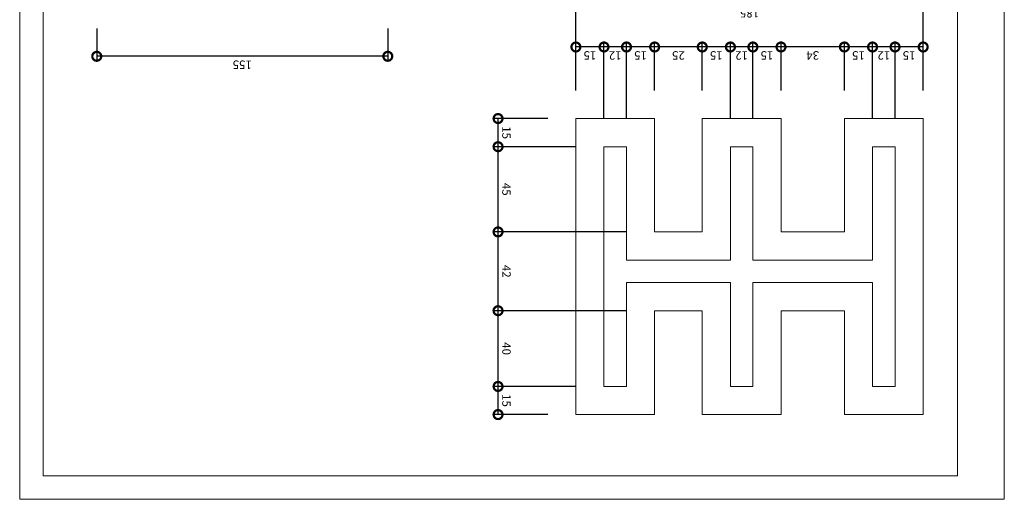
# Model space of a CAD drawing. Units: centimetres. Extents: x -18871 to -15244, y 29146 to 29888.
# Drawn here: x -15769 to -15244, y 29146 to 29401 of the extents above; entities that cross this region are included whole.
import ezdxf

# ---------------------------------------------------------------- set-up
doc = ezdxf.new("R2010")
doc.units = ezdxf.units.CM
doc.layers.get('0').update_dxf_attribs({"color": 4, "lineweight": 0})
doc.layers.get('DEFPOINTS').update_dxf_attribs({"lineweight": 0})
for name, color, linetype, lineweight in [('Alvenaria torre', 2, 'Continuous', 0), ('Carimbo', 2, 'Continuous', 0), ('Cotas isométrico', 1, 'Continuous', 0), ('Fundação torre', 4, 'Continuous', 0)]:
    doc.layers.add(name, color=color, linetype=linetype, lineweight=lineweight)
doc.styles.add('STYLE-LETRAS', font='LETRAS.SHX')
doc.dimstyles.get("Standard").update_dxf_attribs({"dimscale": 10, "dimtxt": 0.45, "dimasz": 0.95, "dimexe": 0.225, "dimexo": 1.5, "dimgap": 0.225, "dimtad": 1, "dimdec": 0, "dimzin": 1, "dimdsep": 46, "dimtxsty": 'STYLE-LETRAS', "dimblk": 'DOTSMALL', "dimcen": 0, "dimadec": 0, "dimazin": 0, "dimtfac": 1, "dimtdec": 0, "dimtofl": 0, "dimtmove": 0, "dimatfit": 3, "dimfxl": 0, "dimtolj": 1, "dimtzin": 1, "dimarcsym": 0})

# ---------------------------------------------------------------- blocks, each defined once
blk = doc.blocks.new('_DotSmall')
at = {"color": 0, "linetype": 'ByBlock', "const_width": 0.5}
blk.add_lwpolyline([(-0.0625, 0, 1), (0.0625, 0, 1)], format="xyb", close=True, dxfattribs=at)
blk = doc.blocks.new('*D9')
at = {"layer": 'Cotas isométrico', "color": 0, "linetype": 'ByBlock', "lineweight": -2, "transparency": 16777216}
for p, q in [((-15472.86, 29205.76), (-15516.6, 29205.76)), ((-15514.35, 29190.76), (-15514.35, 29205.76)), ((-15487.86, 29190.76), (-15516.6, 29190.76))]:
    blk.add_line(p, q, dxfattribs=at)
at = {"layer": 'DEFPOINTS', "color": 0, "transparency": 16777216}
for p in [(-15514.35, 29205.76), (-15457.86, 29205.76), (-15472.86, 29190.76)]:
    blk.add_point(p, dxfattribs=at)
at = {"layer": 'Cotas isométrico', "color": 0, "lineweight": -2, "transparency": 16777216, "xscale": 9.5, "yscale": 9.5, "zscale": 9.5}
for p, rotation in [((-15514.35, 29205.76), 90), ((-15514.35, 29190.76), 270)]:
    blk.add_blockref('_DotSmall', p, dxfattribs=dict(at, rotation=rotation))
at = {"layer": 'Cotas isométrico', "color": 0, "transparency": 16777216, "insert": (-15509.85, 29198.26), "char_height": 4.5, "attachment_point": 5, "rotation": 270, "style": 'STYLE-LETRAS'}
blk.add_mtext('\\A1;15', dxfattribs=at)
blk = doc.blocks.new('*D10')
at = {"layer": 'Cotas isométrico', "color": 0, "linetype": 'ByBlock', "lineweight": -2, "transparency": 16777216}
for p, q in [((-15445.86, 29246.11), (-15516.6, 29246.11)), ((-15514.35, 29205.76), (-15514.35, 29246.11)), ((-15472.86, 29205.76), (-15516.6, 29205.76))]:
    blk.add_line(p, q, dxfattribs=at)
at = {"layer": 'DEFPOINTS', "color": 0, "transparency": 16777216}
for p in [(-15514.35, 29246.11), (-15430.86, 29246.11), (-15457.86, 29205.76)]:
    blk.add_point(p, dxfattribs=at)
at = {"layer": 'Cotas isométrico', "color": 0, "lineweight": -2, "transparency": 16777216, "xscale": 9.5, "yscale": 9.5, "zscale": 9.5}
for p, rotation in [((-15514.35, 29246.11), 90), ((-15514.35, 29205.76), 270)]:
    blk.add_blockref('_DotSmall', p, dxfattribs=dict(at, rotation=rotation))
at = {"layer": 'Cotas isométrico', "color": 0, "transparency": 16777216, "insert": (-15509.85, 29225.93), "char_height": 4.5, "attachment_point": 5, "rotation": 270, "style": 'STYLE-LETRAS'}
blk.add_mtext('\\A1;40', dxfattribs=at)
blk = doc.blocks.new('*D11')
at = {"layer": 'Cotas isométrico', "color": 0, "linetype": 'ByBlock', "lineweight": -2, "transparency": 16777216}
for p, q in [((-15445.86, 29288.11), (-15516.6, 29288.11)), ((-15514.35, 29246.11), (-15514.35, 29288.11)), ((-15445.86, 29246.11), (-15516.6, 29246.11))]:
    blk.add_line(p, q, dxfattribs=at)
at = {"layer": 'DEFPOINTS', "color": 0, "transparency": 16777216}
for p in [(-15514.35, 29288.11), (-15430.86, 29288.11), (-15430.86, 29246.11)]:
    blk.add_point(p, dxfattribs=at)
at = {"layer": 'Cotas isométrico', "color": 0, "lineweight": -2, "transparency": 16777216, "xscale": 9.5, "yscale": 9.5, "zscale": 9.5}
for p, rotation in [((-15514.35, 29288.11), 90), ((-15514.35, 29246.11), 270)]:
    blk.add_blockref('_DotSmall', p, dxfattribs=dict(at, rotation=rotation))
at = {"layer": 'Cotas isométrico', "color": 0, "transparency": 16777216, "insert": (-15509.85, 29267.11), "char_height": 4.5, "attachment_point": 5, "rotation": 270, "style": 'STYLE-LETRAS'}
blk.add_mtext('\\A1;42', dxfattribs=at)
blk = doc.blocks.new('*D12')
at = {"layer": 'Cotas isométrico', "color": 0, "linetype": 'ByBlock', "lineweight": -2, "transparency": 16777216}
for p, q in [((-15472.86, 29333.51), (-15516.6, 29333.51)), ((-15514.35, 29288.11), (-15514.35, 29333.51)), ((-15445.86, 29288.11), (-15516.6, 29288.11))]:
    blk.add_line(p, q, dxfattribs=at)
at = {"layer": 'DEFPOINTS', "color": 0, "transparency": 16777216}
for p in [(-15514.35, 29333.51), (-15457.86, 29333.51), (-15430.86, 29288.11)]:
    blk.add_point(p, dxfattribs=at)
at = {"layer": 'Cotas isométrico', "color": 0, "lineweight": -2, "transparency": 16777216, "xscale": 9.5, "yscale": 9.5, "zscale": 9.5}
for p, rotation in [((-15514.35, 29333.51), 90), ((-15514.35, 29288.11), 270)]:
    blk.add_blockref('_DotSmall', p, dxfattribs=dict(at, rotation=rotation))
at = {"layer": 'Cotas isométrico', "color": 0, "transparency": 16777216, "insert": (-15509.85, 29310.81), "char_height": 4.5, "attachment_point": 5, "rotation": 270, "style": 'STYLE-LETRAS'}
blk.add_mtext('\\A1;45', dxfattribs=at)
blk = doc.blocks.new('*D13')
at = {"layer": 'Cotas isométrico', "color": 0, "linetype": 'ByBlock', "lineweight": -2, "transparency": 16777216}
for p, q in [((-15487.86, 29348.51), (-15516.6, 29348.51)), ((-15514.35, 29333.51), (-15514.35, 29348.51)), ((-15472.86, 29333.51), (-15516.6, 29333.51))]:
    blk.add_line(p, q, dxfattribs=at)
at = {"layer": 'DEFPOINTS', "color": 0, "transparency": 16777216}
for p in [(-15514.35, 29348.51), (-15472.86, 29348.51), (-15457.86, 29333.51)]:
    blk.add_point(p, dxfattribs=at)
at = {"layer": 'Cotas isométrico', "color": 0, "lineweight": -2, "transparency": 16777216, "xscale": 9.5, "yscale": 9.5, "zscale": 9.5}
for p, rotation in [((-15514.35, 29348.51), 90), ((-15514.35, 29333.51), 270)]:
    blk.add_blockref('_DotSmall', p, dxfattribs=dict(at, rotation=rotation))
at = {"layer": 'Cotas isométrico', "color": 0, "transparency": 16777216, "insert": (-15509.85, 29341.01), "char_height": 4.5, "attachment_point": 5, "rotation": 270, "style": 'STYLE-LETRAS'}
blk.add_mtext('\\A1;15', dxfattribs=at)
blk = doc.blocks.new('*D19')
at = {"layer": 'Cotas isométrico', "color": 0, "linetype": 'ByBlock', "lineweight": -2, "transparency": 16777216}
for p, q in [((-15728.32, 29396.57), (-15728.32, 29379.43)), ((-15573.13, 29396.57), (-15573.13, 29379.43)), ((-15573.13, 29381.68), (-15728.32, 29381.68))]:
    blk.add_line(p, q, dxfattribs=at)
at = {"layer": 'DEFPOINTS', "color": 0, "transparency": 16777216}
for p in [(-15728.32, 29411.57), (-15573.13, 29411.57), (-15728.32, 29381.68)]:
    blk.add_point(p, dxfattribs=at)
at = {"layer": 'Cotas isométrico', "color": 0, "lineweight": -2, "transparency": 16777216, "xscale": 9.5, "yscale": 9.5, "zscale": 9.5, "rotation": 180}
blk.add_blockref('_DotSmall', (-15728.32, 29381.68), dxfattribs=at)
at = {"layer": 'Cotas isométrico', "color": 0, "lineweight": -2, "transparency": 16777216, "xscale": 9.5, "yscale": 9.5, "zscale": 9.5}
blk.add_blockref('_DotSmall', (-15573.13, 29381.68), dxfattribs=at)
at = {"layer": 'Cotas isométrico', "color": 0, "transparency": 16777216, "insert": (-15650.73, 29377.18), "char_height": 4.5, "attachment_point": 5, "rotation": 180, "style": 'STYLE-LETRAS'}
blk.add_mtext('\\A1;155', dxfattribs=at)
blk = doc.blocks.new('*D23')
at = {"layer": 'Cotas isométrico', "color": 0, "linetype": 'ByBlock', "lineweight": -2, "transparency": 16777216}
for p, q in [((-15302.67, 29348.51), (-15302.67, 29388.89)), ((-15287.67, 29386.64), (-15302.67, 29386.64)), ((-15287.67, 29363.51), (-15287.67, 29388.89))]:
    blk.add_line(p, q, dxfattribs=at)
at = {"layer": 'DEFPOINTS', "color": 0, "transparency": 16777216}
for p in [(-15302.67, 29386.64), (-15287.67, 29348.51), (-15302.67, 29333.51)]:
    blk.add_point(p, dxfattribs=at)
at = {"layer": 'Cotas isométrico', "color": 0, "lineweight": -2, "transparency": 16777216, "xscale": 9.5, "yscale": 9.5, "zscale": 9.5, "rotation": 180}
blk.add_blockref('_DotSmall', (-15302.67, 29386.64), dxfattribs=at)
at = {"layer": 'Cotas isométrico', "color": 0, "lineweight": -2, "transparency": 16777216, "xscale": 9.5, "yscale": 9.5, "zscale": 9.5}
blk.add_blockref('_DotSmall', (-15287.67, 29386.64), dxfattribs=at)
at = {"layer": 'Cotas isométrico', "color": 0, "transparency": 16777216, "insert": (-15295.17, 29382.14), "char_height": 4.5, "attachment_point": 5, "rotation": 180, "style": 'STYLE-LETRAS'}
blk.add_mtext('\\A1;15', dxfattribs=at)
blk = doc.blocks.new('*D24')
at = {"layer": 'Cotas isométrico', "color": 0, "linetype": 'ByBlock', "lineweight": -2, "transparency": 16777216}
for p, q in [((-15314.67, 29348.51), (-15314.67, 29388.89)), ((-15302.67, 29386.64), (-15314.67, 29386.64)), ((-15302.67, 29348.51), (-15302.67, 29388.89))]:
    blk.add_line(p, q, dxfattribs=at)
at = {"layer": 'DEFPOINTS', "color": 0, "transparency": 16777216}
for p in [(-15314.67, 29386.64), (-15314.67, 29333.51), (-15302.67, 29333.51)]:
    blk.add_point(p, dxfattribs=at)
at = {"layer": 'Cotas isométrico', "color": 0, "lineweight": -2, "transparency": 16777216, "xscale": 9.5, "yscale": 9.5, "zscale": 9.5, "rotation": 180}
blk.add_blockref('_DotSmall', (-15314.67, 29386.64), dxfattribs=at)
at = {"layer": 'Cotas isométrico', "color": 0, "lineweight": -2, "transparency": 16777216, "xscale": 9.5, "yscale": 9.5, "zscale": 9.5}
blk.add_blockref('_DotSmall', (-15302.67, 29386.64), dxfattribs=at)
at = {"layer": 'Cotas isométrico', "color": 0, "transparency": 16777216, "insert": (-15308.67, 29382.14), "char_height": 4.5, "attachment_point": 5, "rotation": 180, "style": 'STYLE-LETRAS'}
blk.add_mtext('\\A1;12', dxfattribs=at)
blk = doc.blocks.new('*D25')
at = {"layer": 'Cotas isométrico', "color": 0, "linetype": 'ByBlock', "lineweight": -2, "transparency": 16777216}
for p, q in [((-15329.67, 29363.51), (-15329.67, 29388.89)), ((-15314.67, 29386.64), (-15329.67, 29386.64)), ((-15314.67, 29348.51), (-15314.67, 29388.89))]:
    blk.add_line(p, q, dxfattribs=at)
at = {"layer": 'DEFPOINTS', "color": 0, "transparency": 16777216}
for p in [(-15329.67, 29386.64), (-15329.67, 29348.51), (-15314.67, 29333.51)]:
    blk.add_point(p, dxfattribs=at)
at = {"layer": 'Cotas isométrico', "color": 0, "lineweight": -2, "transparency": 16777216, "xscale": 9.5, "yscale": 9.5, "zscale": 9.5, "rotation": 180}
blk.add_blockref('_DotSmall', (-15329.67, 29386.64), dxfattribs=at)
at = {"layer": 'Cotas isométrico', "color": 0, "lineweight": -2, "transparency": 16777216, "xscale": 9.5, "yscale": 9.5, "zscale": 9.5}
blk.add_blockref('_DotSmall', (-15314.67, 29386.64), dxfattribs=at)
at = {"layer": 'Cotas isométrico', "color": 0, "transparency": 16777216, "insert": (-15322.17, 29382.14), "char_height": 4.5, "attachment_point": 5, "rotation": 180, "style": 'STYLE-LETRAS'}
blk.add_mtext('\\A1;15', dxfattribs=at)
blk = doc.blocks.new('*D26')
at = {"layer": 'Cotas isométrico', "color": 0, "linetype": 'ByBlock', "lineweight": -2, "transparency": 16777216}
for p, q in [((-15378.46, 29348.51), (-15378.46, 29388.89)), ((-15363.47, 29386.64), (-15378.46, 29386.64)), ((-15363.47, 29363.51), (-15363.47, 29388.89))]:
    blk.add_line(p, q, dxfattribs=at)
at = {"layer": 'DEFPOINTS', "color": 0, "transparency": 16777216}
for p in [(-15378.46, 29386.64), (-15363.47, 29348.51), (-15378.46, 29333.51)]:
    blk.add_point(p, dxfattribs=at)
at = {"layer": 'Cotas isométrico', "color": 0, "lineweight": -2, "transparency": 16777216, "xscale": 9.5, "yscale": 9.5, "zscale": 9.5, "rotation": 180}
blk.add_blockref('_DotSmall', (-15378.46, 29386.64), dxfattribs=at)
at = {"layer": 'Cotas isométrico', "color": 0, "lineweight": -2, "transparency": 16777216, "xscale": 9.5, "yscale": 9.5, "zscale": 9.5}
blk.add_blockref('_DotSmall', (-15363.47, 29386.64), dxfattribs=at)
at = {"layer": 'Cotas isométrico', "color": 0, "transparency": 16777216, "insert": (-15370.96, 29382.14), "char_height": 4.5, "attachment_point": 5, "rotation": 180, "style": 'STYLE-LETRAS'}
blk.add_mtext('\\A1;15', dxfattribs=at)
blk = doc.blocks.new('*D27')
at = {"layer": 'Cotas isométrico', "color": 0, "linetype": 'ByBlock', "lineweight": -2, "transparency": 16777216}
for p, q in [((-15390.46, 29348.51), (-15390.46, 29388.89)), ((-15378.46, 29386.64), (-15390.46, 29386.64)), ((-15378.46, 29348.51), (-15378.46, 29388.89))]:
    blk.add_line(p, q, dxfattribs=at)
at = {"layer": 'DEFPOINTS', "color": 0, "transparency": 16777216}
for p in [(-15390.46, 29386.64), (-15390.46, 29333.51), (-15378.46, 29333.51)]:
    blk.add_point(p, dxfattribs=at)
at = {"layer": 'Cotas isométrico', "color": 0, "lineweight": -2, "transparency": 16777216, "xscale": 9.5, "yscale": 9.5, "zscale": 9.5, "rotation": 180}
blk.add_blockref('_DotSmall', (-15390.46, 29386.64), dxfattribs=at)
at = {"layer": 'Cotas isométrico', "color": 0, "lineweight": -2, "transparency": 16777216, "xscale": 9.5, "yscale": 9.5, "zscale": 9.5}
blk.add_blockref('_DotSmall', (-15378.46, 29386.64), dxfattribs=at)
at = {"layer": 'Cotas isométrico', "color": 0, "transparency": 16777216, "insert": (-15384.46, 29382.14), "char_height": 4.5, "attachment_point": 5, "rotation": 180, "style": 'STYLE-LETRAS'}
blk.add_mtext('\\A1;12', dxfattribs=at)
blk = doc.blocks.new('*D28')
at = {"layer": 'Cotas isométrico', "color": 0, "linetype": 'ByBlock', "lineweight": -2, "transparency": 16777216}
for p, q in [((-15405.46, 29363.51), (-15405.46, 29388.89)), ((-15390.46, 29386.64), (-15405.46, 29386.64)), ((-15390.46, 29348.51), (-15390.46, 29388.89))]:
    blk.add_line(p, q, dxfattribs=at)
at = {"layer": 'DEFPOINTS', "color": 0, "transparency": 16777216}
for p in [(-15405.46, 29386.64), (-15405.46, 29348.51), (-15390.46, 29333.51)]:
    blk.add_point(p, dxfattribs=at)
at = {"layer": 'Cotas isométrico', "color": 0, "lineweight": -2, "transparency": 16777216, "xscale": 9.5, "yscale": 9.5, "zscale": 9.5, "rotation": 180}
blk.add_blockref('_DotSmall', (-15405.46, 29386.64), dxfattribs=at)
at = {"layer": 'Cotas isométrico', "color": 0, "lineweight": -2, "transparency": 16777216, "xscale": 9.5, "yscale": 9.5, "zscale": 9.5}
blk.add_blockref('_DotSmall', (-15390.46, 29386.64), dxfattribs=at)
at = {"layer": 'Cotas isométrico', "color": 0, "transparency": 16777216, "insert": (-15397.96, 29382.14), "char_height": 4.5, "attachment_point": 5, "rotation": 180, "style": 'STYLE-LETRAS'}
blk.add_mtext('\\A1;15', dxfattribs=at)
blk = doc.blocks.new('*D29')
at = {"layer": 'Cotas isométrico', "color": 0, "linetype": 'ByBlock', "lineweight": -2, "transparency": 16777216}
for p, q in [((-15363.47, 29363.51), (-15363.47, 29388.89)), ((-15329.67, 29386.64), (-15363.47, 29386.64)), ((-15329.67, 29363.51), (-15329.67, 29388.89))]:
    blk.add_line(p, q, dxfattribs=at)
at = {"layer": 'DEFPOINTS', "color": 0, "transparency": 16777216}
for p in [(-15363.47, 29386.64), (-15363.47, 29348.51), (-15329.67, 29348.51)]:
    blk.add_point(p, dxfattribs=at)
at = {"layer": 'Cotas isométrico', "color": 0, "lineweight": -2, "transparency": 16777216, "xscale": 9.5, "yscale": 9.5, "zscale": 9.5, "rotation": 180}
blk.add_blockref('_DotSmall', (-15363.47, 29386.64), dxfattribs=at)
at = {"layer": 'Cotas isométrico', "color": 0, "lineweight": -2, "transparency": 16777216, "xscale": 9.5, "yscale": 9.5, "zscale": 9.5}
blk.add_blockref('_DotSmall', (-15329.67, 29386.64), dxfattribs=at)
at = {"layer": 'Cotas isométrico', "color": 0, "transparency": 16777216, "insert": (-15346.57, 29382.14), "char_height": 4.5, "attachment_point": 5, "rotation": 180, "style": 'STYLE-LETRAS'}
blk.add_mtext('\\A1;34', dxfattribs=at)
blk = doc.blocks.new('*D30')
at = {"layer": 'Cotas isométrico', "color": 0, "linetype": 'ByBlock', "lineweight": -2, "transparency": 16777216}
for p, q in [((-15430.86, 29363.51), (-15430.86, 29388.89)), ((-15405.46, 29386.64), (-15430.86, 29386.64)), ((-15405.46, 29363.51), (-15405.46, 29388.89))]:
    blk.add_line(p, q, dxfattribs=at)
at = {"layer": 'DEFPOINTS', "color": 0, "transparency": 16777216}
for p in [(-15430.86, 29386.64), (-15430.86, 29348.51), (-15405.46, 29348.51)]:
    blk.add_point(p, dxfattribs=at)
at = {"layer": 'Cotas isométrico', "color": 0, "lineweight": -2, "transparency": 16777216, "xscale": 9.5, "yscale": 9.5, "zscale": 9.5, "rotation": 180}
blk.add_blockref('_DotSmall', (-15430.86, 29386.64), dxfattribs=at)
at = {"layer": 'Cotas isométrico', "color": 0, "lineweight": -2, "transparency": 16777216, "xscale": 9.5, "yscale": 9.5, "zscale": 9.5}
blk.add_blockref('_DotSmall', (-15405.46, 29386.64), dxfattribs=at)
at = {"layer": 'Cotas isométrico', "color": 0, "transparency": 16777216, "insert": (-15418.16, 29382.14), "char_height": 4.5, "attachment_point": 5, "rotation": 180, "style": 'STYLE-LETRAS'}
blk.add_mtext('\\A1;25', dxfattribs=at)
blk = doc.blocks.new('*D31')
at = {"layer": 'Cotas isométrico', "color": 0, "linetype": 'ByBlock', "lineweight": -2, "transparency": 16777216}
for p, q in [((-15445.86, 29348.51), (-15445.86, 29388.89)), ((-15430.86, 29386.64), (-15445.86, 29386.64)), ((-15430.86, 29363.51), (-15430.86, 29388.89))]:
    blk.add_line(p, q, dxfattribs=at)
at = {"layer": 'DEFPOINTS', "color": 0, "transparency": 16777216}
for p in [(-15445.86, 29386.64), (-15430.86, 29348.51), (-15445.86, 29333.51)]:
    blk.add_point(p, dxfattribs=at)
at = {"layer": 'Cotas isométrico', "color": 0, "lineweight": -2, "transparency": 16777216, "xscale": 9.5, "yscale": 9.5, "zscale": 9.5, "rotation": 180}
blk.add_blockref('_DotSmall', (-15445.86, 29386.64), dxfattribs=at)
at = {"layer": 'Cotas isométrico', "color": 0, "lineweight": -2, "transparency": 16777216, "xscale": 9.5, "yscale": 9.5, "zscale": 9.5}
blk.add_blockref('_DotSmall', (-15430.86, 29386.64), dxfattribs=at)
at = {"layer": 'Cotas isométrico', "color": 0, "transparency": 16777216, "insert": (-15438.36, 29382.14), "char_height": 4.5, "attachment_point": 5, "rotation": 180, "style": 'STYLE-LETRAS'}
blk.add_mtext('\\A1;15', dxfattribs=at)
blk = doc.blocks.new('*D32')
at = {"layer": 'Cotas isométrico', "color": 0, "linetype": 'ByBlock', "lineweight": -2, "transparency": 16777216}
for p, q in [((-15457.86, 29348.51), (-15457.86, 29388.89)), ((-15445.86, 29386.64), (-15457.86, 29386.64)), ((-15445.86, 29348.51), (-15445.86, 29388.89))]:
    blk.add_line(p, q, dxfattribs=at)
at = {"layer": 'DEFPOINTS', "color": 0, "transparency": 16777216}
for p in [(-15457.86, 29386.64), (-15457.86, 29333.51), (-15445.86, 29333.51)]:
    blk.add_point(p, dxfattribs=at)
at = {"layer": 'Cotas isométrico', "color": 0, "lineweight": -2, "transparency": 16777216, "xscale": 9.5, "yscale": 9.5, "zscale": 9.5, "rotation": 180}
blk.add_blockref('_DotSmall', (-15457.86, 29386.64), dxfattribs=at)
at = {"layer": 'Cotas isométrico', "color": 0, "lineweight": -2, "transparency": 16777216, "xscale": 9.5, "yscale": 9.5, "zscale": 9.5}
blk.add_blockref('_DotSmall', (-15445.86, 29386.64), dxfattribs=at)
at = {"layer": 'Cotas isométrico', "color": 0, "transparency": 16777216, "insert": (-15451.86, 29382.14), "char_height": 4.5, "attachment_point": 5, "rotation": 180, "style": 'STYLE-LETRAS'}
blk.add_mtext('\\A1;12', dxfattribs=at)
blk = doc.blocks.new('*D33')
at = {"layer": 'Cotas isométrico', "color": 0, "linetype": 'ByBlock', "lineweight": -2, "transparency": 16777216}
for p, q in [((-15472.86, 29363.51), (-15472.86, 29388.89)), ((-15457.86, 29386.64), (-15472.86, 29386.64)), ((-15457.86, 29348.51), (-15457.86, 29388.89))]:
    blk.add_line(p, q, dxfattribs=at)
at = {"layer": 'DEFPOINTS', "color": 0, "transparency": 16777216}
for p in [(-15472.86, 29386.64), (-15472.86, 29348.51), (-15457.86, 29333.51)]:
    blk.add_point(p, dxfattribs=at)
at = {"layer": 'Cotas isométrico', "color": 0, "lineweight": -2, "transparency": 16777216, "xscale": 9.5, "yscale": 9.5, "zscale": 9.5, "rotation": 180}
blk.add_blockref('_DotSmall', (-15472.86, 29386.64), dxfattribs=at)
at = {"layer": 'Cotas isométrico', "color": 0, "lineweight": -2, "transparency": 16777216, "xscale": 9.5, "yscale": 9.5, "zscale": 9.5}
blk.add_blockref('_DotSmall', (-15457.86, 29386.64), dxfattribs=at)
at = {"layer": 'Cotas isométrico', "color": 0, "transparency": 16777216, "insert": (-15465.36, 29382.14), "char_height": 4.5, "attachment_point": 5, "rotation": 180, "style": 'STYLE-LETRAS'}
blk.add_mtext('\\A1;15', dxfattribs=at)
blk = doc.blocks.new('*D34')
at = {"layer": 'Cotas isométrico', "color": 0, "linetype": 'ByBlock', "lineweight": -2, "transparency": 16777216}
for p, q in [((-15472.86, 29363.51), (-15472.86, 29411.36)), ((-15287.67, 29363.51), (-15287.67, 29411.36)), ((-15287.67, 29409.11), (-15472.86, 29409.11))]:
    blk.add_line(p, q, dxfattribs=at)
at = {"layer": 'DEFPOINTS', "color": 0, "transparency": 16777216}
for p in [(-15472.86, 29409.11), (-15472.86, 29348.51), (-15287.67, 29348.51)]:
    blk.add_point(p, dxfattribs=at)
at = {"layer": 'Cotas isométrico', "color": 0, "lineweight": -2, "transparency": 16777216, "xscale": 9.5, "yscale": 9.5, "zscale": 9.5, "rotation": 180}
blk.add_blockref('_DotSmall', (-15472.86, 29409.11), dxfattribs=at)
at = {"layer": 'Cotas isométrico', "color": 0, "lineweight": -2, "transparency": 16777216, "xscale": 9.5, "yscale": 9.5, "zscale": 9.5}
blk.add_blockref('_DotSmall', (-15287.67, 29409.11), dxfattribs=at)
at = {"layer": 'Cotas isométrico', "color": 0, "transparency": 16777216, "insert": (-15380.26, 29404.61), "char_height": 4.5, "attachment_point": 5, "rotation": 180, "style": 'STYLE-LETRAS'}
blk.add_mtext('\\A1;185', dxfattribs=at)

msp = doc.modelspace()

# ---------------------------------------------------------------- linework, layer by layer
at = {"layer": 'Alvenaria torre', "linetype": 'Continuous', "lineweight": 0}
for p, q in [((-15445.86, 29333.51), (-15445.86, 29333.51)), ((-15390.46, 29273.11), (-15445.86, 29273.11))]:
    msp.add_line(p, q, dxfattribs=at)
at = {"layer": 'Alvenaria torre', "linetype": 'Continuous', "lineweight": 0, "flags": 128}
for points in [[(-15378.46, 29333.51), (-15390.46, 29333.51), (-15390.46, 29273.11), (-15445.86, 29273.11), (-15445.86, 29333.51), (-15457.86, 29333.51), (-15457.86, 29333.51)], [(-15390.46, 29261.11), (-15445.86, 29261.11), (-15445.86, 29205.76), (-15457.86, 29205.76), (-15457.86, 29333.51)], [(-15302.67, 29333.51), (-15302.67, 29205.76), (-15314.67, 29205.76), (-15314.67, 29261.11), (-15378.46, 29261.11), (-15378.46, 29205.76), (-15390.46, 29205.76)], [(-15390.46, 29333.51), (-15390.46, 29333.51)], [(-15378.46, 29333.51), (-15378.46, 29333.51), (-15378.46, 29273.11)], [(-15302.67, 29333.51), (-15314.67, 29333.51)], [(-15314.67, 29273.11), (-15314.67, 29333.51)], [(-15302.67, 29333.51), (-15302.67, 29333.51)], [(-15390.46, 29273.11), (-15445.86, 29273.11)], [(-15390.46, 29273.11), (-15390.46, 29273.11), (-15445.86, 29273.11)], [(-15314.67, 29273.11), (-15378.46, 29273.11)], [(-15314.67, 29273.11), (-15378.46, 29273.11)], [(-15390.46, 29261.11), (-15445.86, 29261.11), (-15445.86, 29205.76)], [(-15390.46, 29261.11), (-15445.86, 29261.11), (-15445.86, 29205.76)], [(-15390.46, 29261.11), (-15445.86, 29261.11)], [(-15445.86, 29205.76), (-15445.86, 29261.11)], [(-15390.46, 29261.11), (-15390.46, 29205.76)], [(-15314.67, 29261.11), (-15378.46, 29261.11), (-15378.46, 29205.76)]]:
    msp.add_lwpolyline(points, dxfattribs=at)
at = {"layer": 'Carimbo'}
for p, q in [((-15769.41, 29145.62), (-15769.41, 29888.12)), ((-15244.41, 29888.12), (-15244.41, 29145.62)), ((-15756.91, 29158.12), (-15756.91, 29875.62)), ((-15269.41, 29875.62), (-15269.41, 29158.12)), ((-15269.41, 29158.12), (-15756.91, 29158.12)), ((-15244.41, 29145.62), (-15769.41, 29145.62))]:
    msp.add_line(p, q, dxfattribs=at)
at = {"layer": 'Fundação torre', "linetype": 'Continuous', "lineweight": 0}
for p, q in [((-15378.46, 29333.51), (-15378.46, 29333.51)), ((-15302.67, 29333.51), (-15302.67, 29333.51))]:
    msp.add_line(p, q, dxfattribs=at)
at = {"layer": 'Fundação torre', "linetype": 'Continuous', "lineweight": 0, "flags": 128}
for points in [[(-15430.86, 29348.51), (-15472.86, 29348.51), (-15472.86, 29348.51), (-15472.86, 29190.76)], [(-15363.47, 29348.51), (-15405.46, 29348.51), (-15405.46, 29288.11), (-15430.86, 29288.11)], [(-15430.86, 29348.51), (-15430.86, 29288.11)], [(-15405.46, 29348.51), (-15405.46, 29348.51)], [(-15363.47, 29348.51), (-15363.47, 29288.11)], [(-15287.67, 29190.76), (-15287.67, 29348.51), (-15329.67, 29348.51), (-15329.67, 29348.51)], [(-15329.67, 29288.11), (-15329.67, 29348.51)], [(-15445.86, 29333.51), (-15445.86, 29333.51)], [(-15405.46, 29288.11), (-15430.86, 29288.11)], [(-15329.67, 29288.11), (-15363.47, 29288.11), (-15363.47, 29288.11)], [(-15329.67, 29288.11), (-15363.47, 29288.11)], [(-15314.67, 29273.11), (-15378.46, 29273.11)], [(-15314.67, 29273.11), (-15378.46, 29273.11)], [(-15314.67, 29261.11), (-15378.46, 29261.11), (-15378.46, 29205.76)], [(-15314.67, 29261.11), (-15378.46, 29261.11), (-15378.46, 29205.76)], [(-15405.46, 29246.11), (-15430.86, 29246.11), (-15430.86, 29190.76), (-15430.86, 29246.11)], [(-15405.46, 29246.11), (-15430.86, 29246.11)], [(-15405.46, 29246.11), (-15405.46, 29190.76)], [(-15287.67, 29190.76), (-15329.67, 29190.76), (-15329.67, 29246.11), (-15363.47, 29246.11)], [(-15329.67, 29246.11), (-15363.47, 29246.11)], [(-15363.47, 29190.76), (-15363.47, 29246.11)], [(-15363.47, 29190.76), (-15363.47, 29246.11)], [(-15430.86, 29190.76), (-15472.86, 29190.76)], [(-15363.47, 29190.76), (-15405.46, 29190.76)]]:
    msp.add_lwpolyline(points, dxfattribs=at)

# ---------------------------------------------------------------- dimensions: what is measured, and where the dimension line sits
at = {"layer": 'Cotas isométrico'}
for base, p1, p2, angle, picture, middle in [((-15728.32, 29381.68), (-15573.13, 29411.57), (-15728.32, 29411.57), 180, '*D19', (-15650.73, 29377.18)), ((-15472.86, 29409.11), (-15287.67, 29348.51), (-15472.86, 29348.51), 180, '*D34', (-15380.26, 29404.61)), ((-15472.86, 29386.64), (-15457.86, 29333.51), (-15472.86, 29348.51), 180, '*D33', (-15465.36, 29382.14)), ((-15457.86, 29386.64), (-15445.86, 29333.51), (-15457.86, 29333.51), 180, '*D32', (-15451.86, 29382.14)), ((-15445.86, 29386.64), (-15430.86, 29348.51), (-15445.86, 29333.51), 180, '*D31', (-15438.36, 29382.14)), ((-15430.86, 29386.64), (-15405.46, 29348.51), (-15430.86, 29348.51), 180, '*D30', (-15418.16, 29382.14)), ((-15405.46, 29386.64), (-15390.46, 29333.51), (-15405.46, 29348.51), 180, '*D28', (-15397.96, 29382.14)), ((-15390.46, 29386.64), (-15378.46, 29333.51), (-15390.46, 29333.51), 180, '*D27', (-15384.46, 29382.14)), ((-15378.46, 29386.64), (-15363.47, 29348.51), (-15378.46, 29333.51), 180, '*D26', (-15370.96, 29382.14)), ((-15363.47, 29386.64), (-15329.67, 29348.51), (-15363.47, 29348.51), 180, '*D29', (-15346.57, 29382.14)), ((-15329.67, 29386.64), (-15314.67, 29333.51), (-15329.67, 29348.51), 180, '*D25', (-15322.17, 29382.14)), ((-15314.67, 29386.64), (-15302.67, 29333.51), (-15314.67, 29333.51), 180, '*D24', (-15308.67, 29382.14)), ((-15302.67, 29386.64), (-15287.67, 29348.51), (-15302.67, 29333.51), 180, '*D23', (-15295.17, 29382.14)), ((-15514.35, 29348.51), (-15457.86, 29333.51), (-15472.86, 29348.51), 270, '*D13', (-15509.85, 29341.01)), ((-15514.35, 29333.51), (-15430.86, 29288.11), (-15457.86, 29333.51), 270, '*D12', (-15509.85, 29310.81)), ((-15514.35, 29288.11), (-15430.86, 29246.11), (-15430.86, 29288.11), 270, '*D11', (-15509.85, 29267.11)), ((-15514.35, 29246.11), (-15457.86, 29205.76), (-15430.86, 29246.11), 270, '*D10', (-15509.85, 29225.93)), ((-15514.35, 29205.76), (-15472.86, 29190.76), (-15457.86, 29205.76), 270, '*D9', (-15509.85, 29198.26))]:
    dim = msp.add_linear_dim(base=base, p1=p1, p2=p2, angle=angle, dimstyle='Standard', dxfattribs=at)
    dim.commit()
    dim.dimension.update_dxf_attribs({"geometry": picture, "text_midpoint": middle})

doc.saveas('drawing.dxf')
